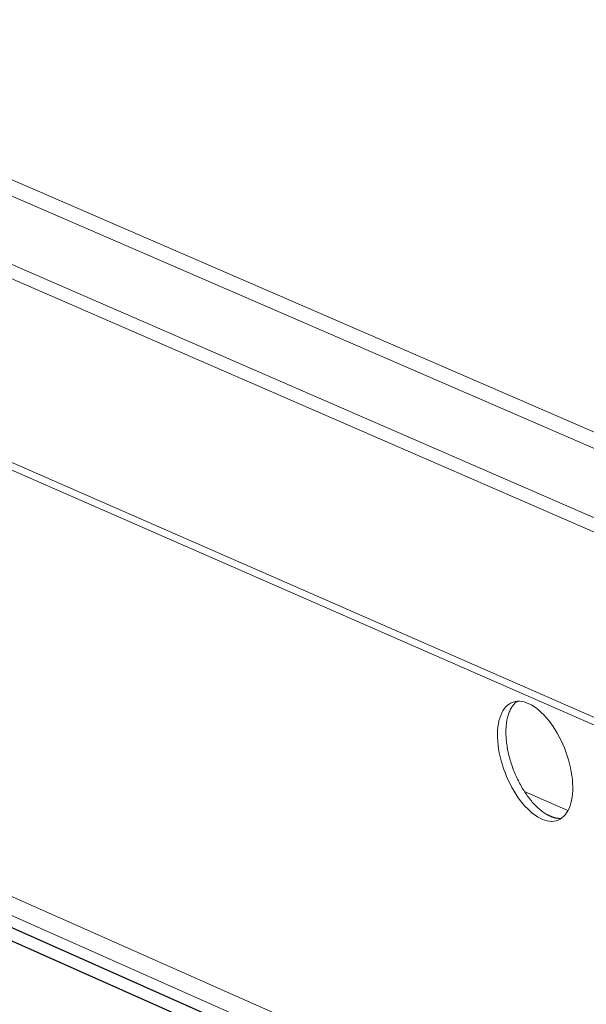
# Model space of a CAD drawing. Units: inches. Extents: x 0 to 3050, y 0 to 1589.
# Drawn here: x 2932 to 2934, y 1556 to 1558 of the extents above; entities that cross this region are included whole.
import ezdxf

# ---------------------------------------------------------------- set-up
doc = ezdxf.new("R2010")
doc.units = ezdxf.units.IN
doc.header["$MEASUREMENT"] = 0
doc.layers.add('Panel 2', color=5, linetype='Continuous')
doc.layers.add('Susp Units 1', color=6, linetype='Continuous')

msp = doc.modelspace()

# ---------------------------------------------------------------- linework, layer by layer
at = {"layer": 'Panel 2', "extrusion": (-4.71845e-16, 0.903816, 0.427922)}
for p, q in [((2927.2512, 1558.0694), (2934.7085, 1554.7586)), ((2927.2079, 1558.0553), (2934.6648, 1554.7433))]:
    msp.add_line(p, q, dxfattribs=at)
at = {"layer": 'Susp Units 1', "lineweight": 0, "extrusion": (-4.71845e-16, 0.903816, 0.427922)}
for p, q in [((2927.6489, 1559.7793), (2934.4778, 1556.8186)), ((2927.6001, 1559.7596), (2934.524, 1556.7561)), ((2927.5164, 1559.6229), (2934.3492, 1556.6524)), ((2927.5091, 1559.5903), (2934.318, 1556.6289)), ((2927.5737, 1559.0988), (2934.2717, 1556.1685)), ((2927.5933, 1559.071), (2934.2741, 1556.1474)), ((2927.8637, 1557.8762), (2934.8115, 1554.7947)), ((2927.8405, 1557.8384), (2934.7486, 1554.7726)), ((2933.777, 1556.114), (2933.8897, 1556.0645)), ((2933.8337, 1556.0553), (2933.854, 1556.0463))]:
    msp.add_line(p, q, dxfattribs=at)
at = {"layer": 'Susp Units 1', "lineweight": 0}
msp.add_lwpolyline([(2933.7089, 1556.2342), (2933.7079, 1556.244), (2933.7074, 1556.2535), (2933.7073, 1556.2629), (2933.7076, 1556.2719), (2933.7083, 1556.2805), (2933.7095, 1556.2888), (2933.7111, 1556.2966), (2933.7131, 1556.304), (2933.7155, 1556.3109), (2933.7183, 1556.3173), (2933.7214, 1556.3231), (2933.7249, 1556.3284), (2933.7288, 1556.3331), (2933.733, 1556.3371), (2933.7375, 1556.3405), (2933.7423, 1556.3433), (2933.7474, 1556.3454), (2933.7527, 1556.3469), (2933.7583, 1556.3476), (2933.7641, 1556.3477), (2933.77, 1556.3471), (2933.7761, 1556.3458), (2933.7823, 1556.3439), (2933.7886, 1556.3413), (2933.795, 1556.338), (2933.8014, 1556.3341), (2933.8079, 1556.3296), (2933.8143, 1556.3245), (2933.8207, 1556.3188), (2933.827, 1556.3125), (2933.8332, 1556.3058), (2933.8393, 1556.2985), (2933.8453, 1556.2907), (2933.851, 1556.2826), (2933.8566, 1556.274), (2933.8619, 1556.265), (2933.867, 1556.2558), (2933.8718, 1556.2463), (2933.8763, 1556.2365), (2933.8805, 1556.2266), (2933.8844, 1556.2164), (2933.8879, 1556.2062), (2933.8911, 1556.196), (2933.8939, 1556.1857), (2933.8963, 1556.1754), (2933.8982, 1556.1652), (2933.8998, 1556.1551), (2933.901, 1556.1452), (2933.9017, 1556.1355), (2933.902, 1556.1261), (2933.9019, 1556.1169), (2933.9014, 1556.1081), (2933.9004, 1556.0996), (2933.899, 1556.0916), (2933.8972, 1556.0839), (2933.895, 1556.0768), (2933.8925, 1556.0702), (2933.8895, 1556.064), (2933.8861, 1556.0585), (2933.8824, 1556.0535), (2933.8784, 1556.0492), (2933.874, 1556.0455), (2933.8693, 1556.0424), (2933.8644, 1556.0399), (2933.8592, 1556.0382), (2933.8537, 1556.0371), (2933.8481, 1556.0367), (2933.8422, 1556.0369), (2933.8362, 1556.0379), (2933.83, 1556.0395), (2933.8238, 1556.0418), (2933.8174, 1556.0447), (2933.811, 1556.0483), (2933.8046, 1556.0525), (2933.7981, 1556.0574), (2933.7917, 1556.0628), (2933.7854, 1556.0688), (2933.7791, 1556.0753), (2933.773, 1556.0823), (2933.767, 1556.0898), (2933.7611, 1556.0978), (2933.7554, 1556.1062), (2933.75, 1556.1149), (2933.7448, 1556.124), (2933.7399, 1556.1334), (2933.7352, 1556.143), (2933.7308, 1556.1529), (2933.7268, 1556.1629), (2933.7231, 1556.173), (2933.7198, 1556.1833), (2933.7168, 1556.1936), (2933.7142, 1556.2038), (2933.712, 1556.2141), (2933.7102, 1556.2242)], close=True, dxfattribs=at)
for points in [[(2933.7588, 1556.3477), (2933.7569, 1556.3463), (2933.7551, 1556.3449), (2933.7534, 1556.3433), (2933.7517, 1556.3417), (2933.75, 1556.3399), (2933.7484, 1556.338), (2933.7469, 1556.3361), (2933.7454, 1556.334), (2933.744, 1556.3319), (2933.7426, 1556.3296), (2933.7413, 1556.3273), (2933.7401, 1556.3248), (2933.7389, 1556.3223), (2933.7378, 1556.3197), (2933.7367, 1556.317), (2933.7357, 1556.3142), (2933.7348, 1556.3113), (2933.734, 1556.3084), (2933.7332, 1556.3053), (2933.7325, 1556.3022), (2933.7318, 1556.299), (2933.7312, 1556.2958), (2933.7307, 1556.2925), (2933.7303, 1556.2891), (2933.7299, 1556.2856), (2933.7296, 1556.2821), (2933.7293, 1556.2785), (2933.7292, 1556.2749), (2933.7291, 1556.2712), (2933.729, 1556.2675), (2933.7291, 1556.2637), (2933.7292, 1556.2598), (2933.7294, 1556.256), (2933.7296, 1556.252), (2933.73, 1556.2481), (2933.7304, 1556.2441), (2933.7308, 1556.2401), (2933.7314, 1556.236), (2933.732, 1556.2319), (2933.7326, 1556.2278), (2933.7334, 1556.2237), (2933.7342, 1556.2196), (2933.7351, 1556.2154), (2933.736, 1556.2113), (2933.737, 1556.2071), (2933.7381, 1556.2029), (2933.7392, 1556.1987), (2933.7404, 1556.1945), (2933.7417, 1556.1904), (2933.743, 1556.1862), (2933.7444, 1556.182), (2933.7458, 1556.1779), (2933.7473, 1556.1738), (2933.7488, 1556.1696), (2933.7505, 1556.1655), (2933.7521, 1556.1615), (2933.7538, 1556.1574), (2933.7556, 1556.1534), (2933.7574, 1556.1495), (2933.7593, 1556.1455), (2933.7612, 1556.1416), (2933.7632, 1556.1378), (2933.7652, 1556.1339), (2933.7673, 1556.1302), (2933.7694, 1556.1265), (2933.7715, 1556.1228), (2933.7737, 1556.1192), (2933.7759, 1556.1156), (2933.7782, 1556.1122), (2933.7805, 1556.1087), (2933.7828, 1556.1054), (2933.7852, 1556.1021), (2933.7875, 1556.0989), (2933.79, 1556.0957), (2933.7924, 1556.0926), (2933.7949, 1556.0896), (2933.7973, 1556.0867), (2933.7999, 1556.0839), (2933.8024, 1556.0811), (2933.8049, 1556.0785), (2933.8075, 1556.0759), (2933.8101, 1556.0734), (2933.8127, 1556.071), (2933.8153, 1556.0687), (2933.8179, 1556.0665), (2933.8205, 1556.0644), (2933.8231, 1556.0624), (2933.8257, 1556.0605), (2933.8283, 1556.0587), (2933.8309, 1556.0569), (2933.8336, 1556.0553), (2933.8362, 1556.0538), (2933.8388, 1556.0524), (2933.8414, 1556.0511), (2933.8439, 1556.05)], [(2933.8439, 1556.05), (2933.8443, 1556.0498), (2933.8446, 1556.0497), (2933.8449, 1556.0495), (2933.8452, 1556.0494), (2933.8455, 1556.0493), (2933.8458, 1556.0492), (2933.8461, 1556.049), (2933.8464, 1556.0489), (2933.8467, 1556.0488), (2933.8471, 1556.0487), (2933.8474, 1556.0485), (2933.8477, 1556.0484), (2933.848, 1556.0483), (2933.8483, 1556.0482), (2933.8486, 1556.0481), (2933.8489, 1556.048), (2933.8492, 1556.0478), (2933.8495, 1556.0477), (2933.8498, 1556.0476), (2933.8502, 1556.0475), (2933.8505, 1556.0474), (2933.8508, 1556.0473), (2933.8511, 1556.0472), (2933.8514, 1556.0471), (2933.8517, 1556.047), (2933.852, 1556.0469), (2933.8523, 1556.0468), (2933.8526, 1556.0467), (2933.8529, 1556.0466), (2933.8532, 1556.0466), (2933.8535, 1556.0465), (2933.8538, 1556.0464), (2933.8541, 1556.0463), (2933.8544, 1556.0462), (2933.8547, 1556.0461), (2933.855, 1556.0461), (2933.8554, 1556.046), (2933.8557, 1556.0459), (2933.856, 1556.0458), (2933.8563, 1556.0458), (2933.8566, 1556.0457), (2933.8569, 1556.0456), (2933.8572, 1556.0455), (2933.8575, 1556.0455), (2933.8578, 1556.0454), (2933.8581, 1556.0453), (2933.8584, 1556.0453), (2933.8587, 1556.0452), (2933.859, 1556.0452), (2933.8593, 1556.0451), (2933.8596, 1556.0451), (2933.8599, 1556.045), (2933.8602, 1556.0449), (2933.8605, 1556.0449), (2933.8608, 1556.0448), (2933.8611, 1556.0448), (2933.8614, 1556.0448), (2933.8617, 1556.0447), (2933.8619, 1556.0447), (2933.8622, 1556.0446), (2933.8625, 1556.0446), (2933.8628, 1556.0446), (2933.8631, 1556.0445), (2933.8634, 1556.0445), (2933.8637, 1556.0445), (2933.864, 1556.0444), (2933.8643, 1556.0444), (2933.8646, 1556.0444), (2933.8649, 1556.0443), (2933.8652, 1556.0443), (2933.8655, 1556.0443), (2933.8658, 1556.0443), (2933.8661, 1556.0443), (2933.8663, 1556.0442), (2933.8666, 1556.0442), (2933.8669, 1556.0442), (2933.8672, 1556.0442), (2933.8675, 1556.0442), (2933.8678, 1556.0442), (2933.8681, 1556.0442), (2933.8684, 1556.0442), (2933.8687, 1556.0442), (2933.8689, 1556.0442), (2933.8692, 1556.0442), (2933.8695, 1556.0442), (2933.8698, 1556.0442), (2933.8701, 1556.0442), (2933.8704, 1556.0442), (2933.8706, 1556.0442), (2933.8709, 1556.0442), (2933.8712, 1556.0442), (2933.8715, 1556.0442), (2933.8718, 1556.0442), (2933.8721, 1556.0442), (2933.8723, 1556.0443)]]:
    msp.add_lwpolyline(points, dxfattribs=at)

doc.saveas('drawing.dxf')
